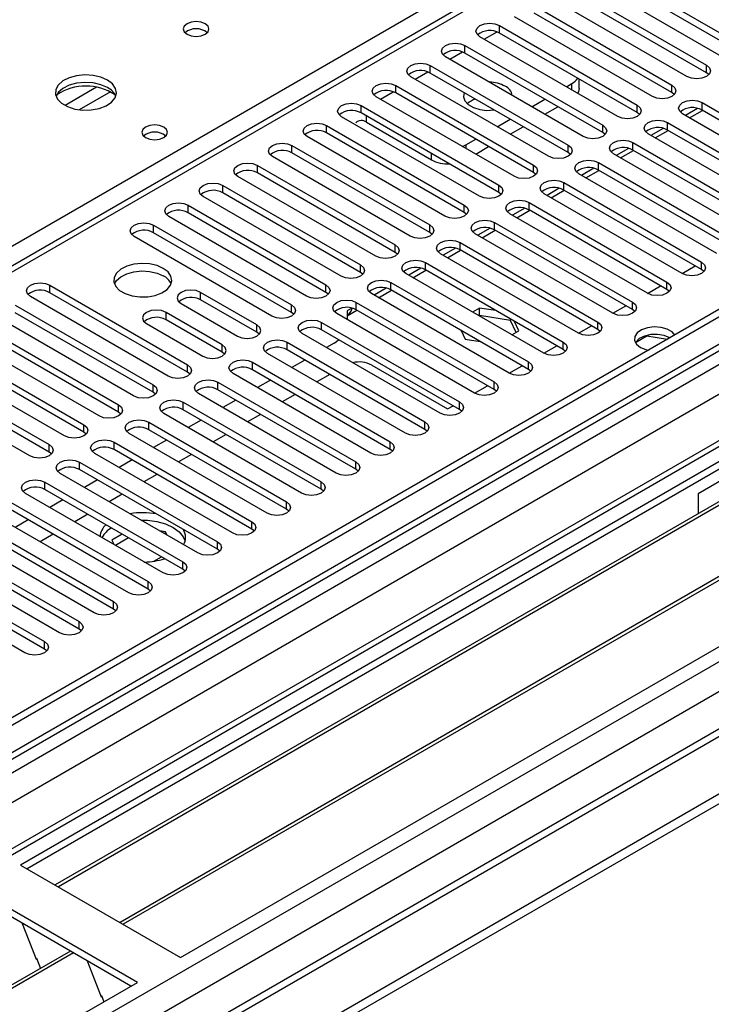
# Model space of a CAD drawing. Units: millimetres. Extents: x 3 to 7353, y 8 to 10403.
# Drawn here: x 4344 to 4457, y 2583 to 2744 of the extents above; entities that cross this region are included whole.
import ezdxf

# ---------------------------------------------------------------- set-up
doc = ezdxf.new("R2010")
doc.units = ezdxf.units.MM
doc.header["$LTSCALE"] = 35

msp = doc.modelspace()

# ---------------------------------------------------------------- linework, layer by layer
at = {"color": 7, "linetype": 'Continuous', "lineweight": 25}
for p, q in [((4800.044, 2893.719), (3122.787, 1925.459)), ((4801.105, 2893.107), (3123.847, 1924.847)), ((4801.105, 2888.616), (3123.847, 1920.356)), ((3120.312, 1844.838), (4925.555, 2886.983)), ((3120.665, 1915.255), (4803.579, 2886.781)), ((3155.844, 1886.985), (4887.902, 2886.881)), ((3120.312, 1843.205), (4925.555, 2885.35)), ((3123.624, 1919.212), (4799.423, 2886.63)), ((4824.884, 2886.621), (3123.938, 1904.686)), ((4826.384, 2886.472), (3125.438, 1904.538)), ((3157.965, 1883.311), (4890.872, 2883.696)), ((4805.701, 2883.106), (3122.787, 1911.581)), ((4247.44, 2651.857), (4637.056, 2876.778)), ((4639.975, 2875.192), (3925.36, 2462.653)), ((3164.329, 1879.637), (4865.275, 2861.572)), ((4863.525, 2861.745), (3221.464, 1913.804)), ((4439.066, 2752.48), (4461.605, 2739.468)), ((4458.423, 2737.631), (4435.884, 2750.643)), ((4461.605, 2738.243), (4439.066, 2751.255)), ((4433.409, 2749.214), (4455.948, 2736.203)), ((4452.766, 2734.366), (4430.227, 2747.377)), ((4455.948, 2734.978), (4433.409, 2747.989)), ((4427.752, 2745.948), (4450.291, 2732.937)), ((4447.109, 2731.1), (4424.57, 2744.112)), ((4450.291, 2731.712), (4427.752, 2744.724)), ((4422.095, 2742.683), (4444.634, 2729.671)), ((4422.095, 2741.458), (4422.095, 2742.683)), ((4579.603, 2741.56), (4343.783, 2605.424)), ((4579.603, 2740.335), (4344.844, 2604.812)), ((4441.452, 2727.834), (4418.913, 2740.846)), ((4444.634, 2728.446), (4422.095, 2741.458)), ((4416.439, 2739.417), (4438.978, 2726.406)), ((4416.439, 2738.192), (4416.439, 2739.417)), ((4584.194, 2737.685), (4349.435, 2602.162)), ((4584.711, 2737.386), (4349.952, 2601.863)), ((4435.796, 2724.569), (4413.256, 2737.58)), ((4438.978, 2725.181), (4416.439, 2738.192)), ((4410.782, 2736.152), (4433.321, 2723.14)), ((4410.782, 2734.927), (4410.782, 2736.152)), ((4455.948, 2734.978), (4455.948, 2736.203)), ((4430.139, 2721.303), (4407.6, 2734.315)), ((4433.321, 2721.915), (4410.782, 2734.927)), ((4435.111, 2732.374), (4435.111, 2733.944)), ((4456.341, 2734.672), (4455.948, 2734.978)), ((4405.125, 2732.886), (4427.664, 2719.874)), ((4405.125, 2731.661), (4405.125, 2732.886)), ((4433.056, 2732.681), (4433.939, 2733.191)), ((4450.291, 2731.712), (4450.291, 2732.937)), ((4594.808, 2731.558), (4360.048, 2596.034)), ((4595.325, 2731.259), (4360.566, 2595.736)), ((4424.482, 2718.038), (4401.943, 2731.049)), ((4427.664, 2718.65), (4405.125, 2731.661)), ((4427.399, 2729.416), (4429.521, 2730.64)), ((4450.684, 2731.406), (4450.291, 2731.712)), ((4399.468, 2729.62), (4422.007, 2716.609)), ((4399.468, 2728.395), (4399.468, 2729.62)), ((4429.521, 2728.191), (4431.642, 2729.415)), ((4444.634, 2728.446), (4444.634, 2729.671)), ((4454.505, 2729.138), (4452.506, 2727.984)), ((4455.241, 2730.08), (4477.78, 2717.068)), ((4455.241, 2728.855), (4455.241, 2730.08)), ((4418.825, 2714.772), (4396.286, 2727.783)), ((4422.007, 2715.384), (4399.468, 2728.395)), ((4421.743, 2726.15), (4423.864, 2727.375)), ((4445.028, 2728.14), (4444.634, 2728.446)), ((4474.598, 2715.231), (4452.059, 2728.243)), ((4453.204, 2727.582), (4455.325, 2728.806)), ((4477.78, 2715.843), (4455.241, 2728.855)), ((4369.946, 2590.32), (4605.766, 2726.457)), ((4393.811, 2726.355), (4416.35, 2713.343)), ((4393.811, 2725.13), (4393.811, 2726.355)), ((4400.352, 2726.864), (4410.958, 2720.741)), ((4423.864, 2724.925), (4425.985, 2726.15)), ((4438.978, 2725.181), (4438.978, 2726.406)), ((4448.848, 2725.872), (4446.85, 2724.719)), ((4449.584, 2726.814), (4472.123, 2713.802)), ((4449.584, 2725.589), (4449.584, 2726.814)), ((4559.981, 2726.966), (4454.622, 2666.143)), ((4413.168, 2711.506), (4390.629, 2724.518)), ((4416.35, 2712.118), (4393.811, 2725.13)), ((4416.615, 2723.19), (4418.207, 2724.109)), ((4439.371, 2724.875), (4438.978, 2725.181)), ((4468.941, 2711.965), (4446.402, 2724.977)), ((4447.547, 2724.316), (4449.668, 2725.541)), ((4472.123, 2712.578), (4449.584, 2725.589)), ((4388.154, 2723.089), (4410.693, 2710.078)), ((4388.154, 2721.864), (4388.154, 2723.089)), ((4416.036, 2722.913), (4416.615, 2723.19)), ((4418.207, 2721.66), (4420.329, 2722.884)), ((4433.321, 2721.915), (4433.321, 2723.14)), ((4443.191, 2722.607), (4441.193, 2721.453)), ((4443.927, 2723.548), (4466.466, 2710.537)), ((4443.927, 2722.323), (4443.927, 2723.548)), ((4407.511, 2708.241), (4384.972, 2721.252)), ((4410.693, 2708.853), (4388.154, 2721.864)), ((4433.714, 2721.609), (4433.321, 2721.915)), ((4463.284, 2708.7), (4440.745, 2721.711)), ((4441.89, 2721.051), (4444.011, 2722.275)), ((4466.466, 2709.312), (4443.927, 2722.323)), ((4382.497, 2719.823), (4405.036, 2706.812)), ((4382.497, 2718.599), (4382.497, 2719.823)), ((4427.664, 2718.65), (4427.664, 2719.874)), ((4437.534, 2719.341), (4435.536, 2718.187)), ((4438.27, 2720.283), (4460.809, 2707.271)), ((4438.27, 2719.058), (4438.27, 2720.283)), ((4401.854, 2704.975), (4379.315, 2717.986)), ((4405.036, 2705.587), (4382.497, 2718.599)), ((4428.057, 2718.344), (4427.664, 2718.65)), ((4457.627, 2705.434), (4435.088, 2718.446)), ((4436.233, 2717.785), (4438.354, 2719.01)), ((4460.809, 2706.046), (4438.27, 2719.058)), ((4376.841, 2716.558), (4399.38, 2703.546)), ((4376.841, 2715.333), (4376.841, 2716.558)), ((4422.007, 2715.384), (4422.007, 2716.609)), ((4431.877, 2716.075), (4429.879, 2714.922)), ((4432.614, 2717.017), (4455.153, 2704.005)), ((4432.614, 2715.792), (4432.614, 2717.017)), ((4396.198, 2701.709), (4373.659, 2714.721)), ((4399.38, 2702.321), (4376.841, 2715.333)), ((4422.4, 2715.078), (4422.007, 2715.384)), ((4451.971, 2702.169), (4429.432, 2715.18)), ((4430.576, 2714.519), (4432.697, 2715.744)), ((4455.153, 2702.781), (4432.614, 2715.792)), ((4371.184, 2713.292), (4393.723, 2700.281)), ((4371.184, 2712.067), (4371.184, 2713.292)), ((4416.35, 2712.118), (4416.35, 2713.343)), ((4426.22, 2712.81), (4424.222, 2711.656)), ((4426.957, 2713.751), (4449.496, 2700.74)), ((4426.957, 2712.527), (4426.957, 2713.751)), ((4390.541, 2698.444), (4368.002, 2711.455)), ((4393.723, 2699.056), (4371.184, 2712.067)), ((4416.743, 2711.812), (4416.35, 2712.118)), ((4446.314, 2698.903), (4423.775, 2711.914)), ((4424.919, 2711.254), (4427.04, 2712.478)), ((4449.496, 2699.515), (4426.957, 2712.527)), ((4365.527, 2710.026), (4388.066, 2697.015)), ((4365.527, 2708.802), (4365.527, 2710.026)), ((4410.693, 2708.853), (4410.693, 2710.078)), ((4421.3, 2710.486), (4443.839, 2697.474)), ((4421.3, 2709.261), (4421.3, 2710.486)), ((4384.884, 2695.178), (4362.345, 2708.19)), ((4388.066, 2695.79), (4365.527, 2708.802)), ((4411.086, 2708.547), (4410.693, 2708.853)), ((4440.657, 2695.637), (4418.118, 2708.649)), ((4420.563, 2709.544), (4418.565, 2708.391)), ((4419.262, 2707.988), (4421.384, 2709.213)), ((4443.839, 2696.249), (4421.3, 2709.261)), ((4405.036, 2705.587), (4405.036, 2706.812)), ((4415.643, 2707.22), (4438.182, 2694.209)), ((4415.643, 2705.995), (4415.643, 2707.22)), ((4405.43, 2705.281), (4405.036, 2705.587)), ((4435, 2692.372), (4412.461, 2705.383)), ((4414.907, 2706.278), (4412.908, 2705.125)), ((4413.606, 2704.722), (4415.727, 2705.947)), ((4438.182, 2692.984), (4415.643, 2705.995)), ((4399.38, 2702.321), (4399.38, 2703.546)), ((4409.986, 2703.954), (4432.525, 2690.943)), ((4409.986, 2702.73), (4409.986, 2703.954)), ((4451.977, 2702.165), (4454.098, 2703.39)), ((4455.153, 2702.781), (4455.153, 2704.005)), ((4399.773, 2702.015), (4399.38, 2702.321)), ((4429.343, 2689.106), (4406.804, 2702.118)), ((4409.25, 2703.013), (4407.252, 2701.859)), ((4407.949, 2701.457), (4410.07, 2702.681)), ((4432.525, 2689.718), (4409.986, 2702.73)), ((4455.546, 2702.475), (4455.153, 2702.781)), ((4348.556, 2700.23), (4371.095, 2687.218)), ((4348.556, 2699.005), (4348.556, 2700.23)), ((4393.723, 2699.056), (4393.723, 2700.281)), ((4404.329, 2700.689), (4426.868, 2687.677)), ((4404.329, 2699.464), (4404.329, 2700.689)), ((4446.32, 2698.9), (4448.441, 2700.124)), ((4449.496, 2699.515), (4449.496, 2700.74)), ((4367.913, 2685.381), (4345.374, 2698.393)), ((4371.095, 2685.993), (4348.556, 2699.005)), ((4382.409, 2693.749), (4373.217, 2699.056)), ((4373.217, 2697.831), (4373.217, 2699.056)), ((4394.116, 2698.75), (4393.723, 2699.056)), ((4423.686, 2685.84), (4401.147, 2698.852)), ((4403.593, 2699.747), (4401.595, 2698.594)), ((4402.292, 2698.191), (4404.413, 2699.416)), ((4426.868, 2686.453), (4404.329, 2699.464)), ((4449.889, 2699.209), (4449.496, 2699.515)), ((4342.899, 2696.964), (4365.438, 2683.952)), ((4370.035, 2697.219), (4379.227, 2691.912)), ((4382.409, 2692.525), (4373.217, 2697.831)), ((4388.066, 2695.79), (4388.066, 2697.015)), ((4398.672, 2697.423), (4421.211, 2684.412)), ((4398.672, 2696.198), (4398.672, 2697.423)), ((4440.663, 2695.634), (4442.784, 2696.858)), ((4443.839, 2696.249), (4443.839, 2697.474)), ((4362.256, 2682.116), (4339.717, 2695.127)), ((4365.438, 2682.728), (4342.899, 2695.739)), ((4376.752, 2690.484), (4367.56, 2695.79)), ((4367.56, 2694.566), (4367.56, 2695.79)), ((4388.459, 2695.484), (4388.066, 2695.79)), ((4418.029, 2682.575), (4395.49, 2695.586)), ((4397.936, 2696.482), (4397.17, 2696.039)), ((4397.17, 2695.234), (4398.756, 2696.15)), ((4397.17, 2696.039), (4397.17, 2694.617)), ((4421.211, 2683.187), (4398.672, 2696.198)), ((4418.84, 2696.49), (4417.696, 2695.83)), ((4418.84, 2695.266), (4418.757, 2695.217)), ((4421.509, 2696.078), (4418.84, 2696.49)), ((4418.84, 2695.266), (4418.84, 2696.49)), ((4423.915, 2694.481), (4418.84, 2695.266)), ((4444.232, 2695.943), (4443.839, 2696.249)), ((4337.243, 2693.698), (4359.782, 2680.687)), ((4364.378, 2693.953), (4373.57, 2688.647)), ((4376.752, 2689.259), (4367.56, 2694.566)), ((4382.409, 2692.525), (4382.409, 2693.749)), ((4393.016, 2694.158), (4415.555, 2681.146)), ((4393.016, 2692.933), (4393.016, 2694.158)), ((4423.915, 2694.481), (4423.915, 2694.689)), ((4424.827, 2692.517), (4423.915, 2694.481)), ((4425.275, 2692.776), (4424.56, 2694.316)), ((4435.006, 2692.368), (4437.127, 2693.593)), ((4438.182, 2692.984), (4438.182, 2694.209)), ((4356.6, 2678.85), (4334.061, 2691.861)), ((4359.782, 2679.462), (4337.243, 2692.474)), ((4382.802, 2692.218), (4382.409, 2692.525)), ((4412.373, 2679.309), (4389.834, 2692.321)), ((4415.555, 2679.921), (4393.016, 2692.933)), ((4415.832, 2692.824), (4416.485, 2691.416)), ((4424.131, 2692.115), (4425.275, 2692.776)), ((4438.575, 2692.678), (4438.182, 2692.984)), ((4444.334, 2690.863), (4446.191, 2691.935)), ((4446.191, 2691.935), (4446.191, 2692.027)), ((4446.191, 2691.935), (4449.594, 2691.409)), ((4331.586, 2690.433), (4354.125, 2677.421)), ((4376.752, 2689.259), (4376.752, 2690.484)), ((4387.359, 2690.892), (4409.898, 2677.88)), ((4387.359, 2689.667), (4387.359, 2690.892)), ((4395.048, 2690.732), (4393.817, 2690.021)), ((4416.485, 2691.416), (4418.924, 2691.039)), ((4429.349, 2689.103), (4431.47, 2690.327)), ((4432.525, 2689.718), (4432.525, 2690.943)), ((4354.125, 2676.196), (4331.586, 2689.208)), ((4377.145, 2688.953), (4376.752, 2689.259)), ((4406.716, 2676.044), (4384.177, 2689.055)), ((4409.898, 2676.656), (4387.359, 2689.667)), ((4432.918, 2689.412), (4432.525, 2689.718)), ((4325.929, 2687.167), (4348.468, 2674.156)), ((4350.943, 2675.584), (4328.404, 2688.596)), ((4371.095, 2685.993), (4371.095, 2687.218)), ((4381.702, 2687.626), (4404.241, 2674.615)), ((4381.702, 2686.401), (4381.702, 2687.626)), ((4390.281, 2687.98), (4388.16, 2686.755)), ((4401.236, 2687.16), (4413.61, 2680.017)), ((4423.692, 2685.837), (4425.813, 2687.062)), ((4426.868, 2686.453), (4426.868, 2687.677)), ((4348.468, 2672.931), (4325.929, 2685.942)), ((4371.489, 2685.687), (4371.095, 2685.993)), ((4401.059, 2672.778), (4378.52, 2685.789)), ((4404.241, 2673.39), (4381.702, 2686.401)), ((4394.347, 2685.633), (4392.226, 2684.408)), ((4427.262, 2686.146), (4426.868, 2686.453)), ((4345.286, 2672.319), (4322.747, 2685.33)), ((4365.438, 2682.728), (4365.438, 2683.952)), ((4376.045, 2684.361), (4398.584, 2671.349)), ((4376.045, 2683.136), (4376.045, 2684.361)), ((4384.625, 2684.714), (4382.503, 2683.49)), ((4421.211, 2683.187), (4421.211, 2684.412)), ((4365.832, 2682.422), (4365.438, 2682.728)), ((4395.402, 2669.512), (4372.863, 2682.524)), ((4398.584, 2670.124), (4376.045, 2683.136)), ((4388.69, 2682.367), (4386.569, 2681.143)), ((4418.035, 2682.571), (4420.157, 2683.796)), ((4421.605, 2682.881), (4421.211, 2683.187)), ((4359.782, 2679.462), (4359.782, 2680.687)), ((4370.388, 2681.095), (4392.927, 2668.084)), ((4370.388, 2679.87), (4370.388, 2681.095)), ((4378.968, 2681.449), (4376.847, 2680.224)), ((4415.555, 2679.921), (4415.555, 2681.146)), ((4360.175, 2679.156), (4359.782, 2679.462)), ((4389.745, 2666.247), (4367.206, 2679.258)), ((4392.927, 2666.859), (4370.388, 2679.87)), ((4383.033, 2679.102), (4380.912, 2677.877)), ((4413.61, 2680.017), (4414.5, 2680.53)), ((4415.948, 2679.615), (4415.555, 2679.921)), ((4354.125, 2676.196), (4354.125, 2677.421)), ((4364.731, 2677.829), (4387.27, 2664.818)), ((4364.731, 2676.605), (4364.731, 2677.829)), ((4373.311, 2678.183), (4371.19, 2676.958)), ((4409.898, 2676.656), (4409.898, 2677.88)), ((4354.518, 2675.89), (4354.125, 2676.196)), ((4384.088, 2662.981), (4361.549, 2675.992)), ((4387.27, 2663.593), (4364.731, 2676.605)), ((4377.377, 2675.836), (4375.255, 2674.611)), ((4410.291, 2676.35), (4409.898, 2676.656)), ((4348.468, 2672.931), (4348.468, 2674.156)), ((4359.074, 2674.564), (4381.613, 2661.552)), ((4359.074, 2673.339), (4359.074, 2674.564)), ((4367.654, 2674.917), (4365.533, 2673.693)), ((4404.241, 2673.39), (4404.241, 2674.615)), ((4348.861, 2672.625), (4348.468, 2672.931)), ((4378.431, 2659.715), (4355.892, 2672.727)), ((4381.613, 2660.327), (4359.074, 2673.339)), ((4371.72, 2672.57), (4369.599, 2671.346)), ((4404.634, 2673.084), (4404.241, 2673.39)), ((4353.418, 2671.298), (4375.957, 2658.287)), ((4353.418, 2670.073), (4353.418, 2671.298)), ((4361.997, 2671.652), (4359.876, 2670.427)), ((4398.584, 2670.124), (4398.584, 2671.349)), ((4372.775, 2656.45), (4350.236, 2669.461)), ((4375.957, 2657.062), (4353.418, 2670.073)), ((4398.977, 2669.818), (4398.584, 2670.124)), ((4347.761, 2668.033), (4370.3, 2655.021)), ((4347.761, 2666.808), (4347.761, 2668.033)), ((4356.34, 2668.386), (4354.219, 2667.162)), ((4366.063, 2669.305), (4363.942, 2668.08)), ((4392.927, 2666.859), (4392.927, 2668.084)), ((4367.118, 2653.184), (4344.579, 2666.196)), ((4370.3, 2653.796), (4347.761, 2666.808)), ((4393.32, 2666.553), (4392.927, 2666.859)), ((4454.622, 2666.143), (4454.622, 2662.885)), ((4342.104, 2664.767), (4364.643, 2651.755)), ((4350.683, 2665.12), (4348.562, 2663.896)), ((4360.406, 2666.039), (4358.285, 2664.815)), ((4387.27, 2663.593), (4387.27, 2664.818)), ((4361.461, 2649.918), (4338.922, 2662.93)), ((4364.643, 2650.531), (4342.104, 2663.542)), ((4387.664, 2663.287), (4387.27, 2663.593)), ((4336.447, 2661.501), (4358.986, 2648.49)), ((4345.027, 2661.855), (4342.905, 2660.63)), ((4354.749, 2662.773), (4352.628, 2661.549)), ((4381.613, 2660.327), (4381.613, 2661.552)), ((4355.804, 2646.653), (4333.265, 2659.664)), ((4358.986, 2647.265), (4336.447, 2660.276)), ((4367.474, 2659.914), (4366.517, 2660.062)), ((4367.73, 2659.362), (4367.474, 2659.914)), ((4367.474, 2659.51), (4367.474, 2659.914)), ((4382.007, 2660.021), (4381.613, 2660.327)), ((4330.79, 2658.236), (4353.329, 2645.224)), ((4349.092, 2659.508), (4346.971, 2658.283)), ((4360.371, 2659.528), (4358.684, 2658.554)), ((4358.684, 2658.554), (4359.002, 2657.869)), ((4361.432, 2658.916), (4359.311, 2657.691)), ((4375.957, 2657.062), (4375.957, 2658.287)), ((4353.329, 2643.999), (4330.79, 2657.011)), ((4376.35, 2656.756), (4375.957, 2657.062)), ((4325.133, 2654.97), (4347.672, 2641.958)), ((4350.147, 2643.387), (4327.608, 2656.399)), ((4363.932, 2655.023), (4364.306, 2654.966)), ((4365.548, 2655.087), (4366.805, 2655.813)), ((4370.3, 2653.796), (4370.3, 2655.021)), ((4347.672, 2640.734), (4325.133, 2653.745)), ((4370.693, 2653.49), (4370.3, 2653.796)), ((4344.49, 2640.122), (4321.951, 2653.133)), ((4364.643, 2650.531), (4364.643, 2651.755)), ((4365.036, 2650.224), (4364.643, 2650.531)), ((4358.986, 2647.265), (4358.986, 2648.49)), ((4359.379, 2646.959), (4358.986, 2647.265)), ((4353.329, 2643.999), (4353.329, 2645.224)), ((4353.722, 2643.693), (4353.329, 2643.999)), ((4347.672, 2640.734), (4347.672, 2641.958)), ((4348.066, 2640.428), (4347.672, 2640.734)), ((4343.783, 2605.424), (4369.946, 2590.32)), ((4362.875, 2586.238), (4336.712, 2601.342)), ((4361.814, 2585.626), (4336.712, 2600.117)), ((4344.053, 2595.879), (4346.33, 2590.012)), ((4351.916, 2591.34), (4117.157, 2455.816)), ((4352.434, 2591.041), (4117.675, 2455.518)), ((4346.259, 2590.195), (4346.381, 2590.206)), ((4346.33, 2590.012), (4346.433, 2590.072)), ((4346.381, 2590.206), (4347.034, 2588.522)), ((4354.667, 2589.752), (4356.943, 2583.885)), ((4127.055, 2450.102), (4362.875, 2586.238)), ((4356.873, 2584.067), (4356.995, 2584.078)), ((4356.995, 2584.078), (4357.386, 2583.07)), ((4356.943, 2583.885), (4357.047, 2583.945))]:
    msp.add_line(p, q, dxfattribs=at)
at = {"color": 8, "linetype": 'Continuous', "lineweight": 25}
for p, q in [((4641.475, 2875.043), (3926.238, 2462.146)), ((4419.621, 2740.437), (4421.703, 2741.639)), ((4413.964, 2737.172), (4416.046, 2738.373)), ((4408.308, 2733.906), (4410.389, 2735.108)), ((4356.188, 2732.591), (4351.038, 2729.618)), ((4433.939, 2732.172), (4433.939, 2733.191)), ((4358.454, 2731.858), (4353.346, 2728.909)), ((4402.651, 2730.64), (4404.732, 2731.842)), ((4400.352, 2726.864), (4400.352, 2727.885)), ((4416.615, 2723.19), (4416.615, 2722.579)), ((4410.958, 2720.741), (4410.958, 2721.762))]:
    msp.add_line(p, q, dxfattribs=at)
at = {"color": 7, "linetype": 'Continuous', "lineweight": 25, "flags": 128}
for points in [[(4373.974, 2742.99), (4373.293, 2743.253), (4372.489, 2743.345), (4371.686, 2743.253), (4371.005, 2742.99), (4370.549, 2742.597), (4370.389, 2742.133), (4370.549, 2741.669), (4371.005, 2741.276), (4371.686, 2741.013), (4372.489, 2740.921), (4373.293, 2741.013), (4373.974, 2741.276), (4374.43, 2741.669), (4374.589, 2742.133), (4374.43, 2742.597), (4373.974, 2742.99)], [(4418.913, 2740.846), (4418.426, 2741.267), (4418.254, 2741.764), (4418.426, 2742.261), (4418.913, 2742.683), (4419.643, 2742.964), (4420.504, 2743.063), (4421.365, 2742.964), (4422.095, 2742.683)], [(4413.256, 2737.58), (4412.769, 2738.002), (4412.598, 2738.499), (4412.769, 2738.996), (4413.257, 2739.417), (4413.986, 2739.699), (4414.847, 2739.798), (4415.709, 2739.699), (4416.439, 2739.417)], [(4407.6, 2734.315), (4407.112, 2734.736), (4406.941, 2735.233), (4407.112, 2735.73), (4407.6, 2736.152), (4408.33, 2736.433), (4409.191, 2736.532), (4410.052, 2736.433), (4410.782, 2736.152)], [(4455.948, 2736.203), (4456.436, 2735.781), (4456.607, 2735.284), (4456.436, 2734.787), (4455.948, 2734.366), (4455.218, 2734.084), (4454.357, 2733.985), (4453.496, 2734.084), (4452.766, 2734.366)], [(4357.994, 2733.765), (4356.909, 2734.24), (4355.642, 2734.528), (4354.288, 2734.608), (4352.946, 2734.475), (4351.716, 2734.137), (4350.69, 2733.621), (4349.943, 2732.963), (4349.531, 2732.214), (4349.484, 2731.428), (4349.807, 2730.665), (4350.474, 2729.98), (4351.437, 2729.424), (4352.624, 2729.038), (4353.947, 2728.852), (4355.308, 2728.879), (4356.606, 2729.117), (4357.744, 2729.548), (4358.639, 2730.141), (4359.224, 2730.85), (4359.455, 2731.625), (4359.316, 2732.407), (4358.817, 2733.138), (4357.994, 2733.765)], [(4357.994, 2732.54), (4356.909, 2733.015), (4355.642, 2733.303), (4354.288, 2733.384), (4352.946, 2733.25), (4351.716, 2732.912), (4350.69, 2732.396), (4349.943, 2731.739), (4349.572, 2731.111)], [(4401.943, 2731.049), (4401.455, 2731.47), (4401.284, 2731.967), (4401.455, 2732.465), (4401.943, 2732.886), (4402.673, 2733.167), (4403.534, 2733.266), (4404.395, 2733.168), (4405.125, 2732.886)], [(4435.111, 2732.374), (4435.034, 2731.924), (4434.892, 2731.621)], [(4450.291, 2732.937), (4450.779, 2732.516), (4450.95, 2732.019), (4450.779, 2731.521), (4450.291, 2731.1), (4449.561, 2730.818), (4448.7, 2730.72), (4447.839, 2730.818), (4447.109, 2731.1)], [(4416.337, 2731.72), (4416.337, 2731.719), (4416.203, 2731.035), (4416.425, 2730.359), (4416.982, 2729.75), (4417.825, 2729.264), (4418.879, 2728.942), (4420.051, 2728.814), (4421.236, 2728.891), (4421.237, 2728.891)], [(4396.286, 2727.783), (4395.798, 2728.205), (4395.627, 2728.702), (4395.798, 2729.199), (4396.286, 2729.62), (4397.016, 2729.902), (4397.877, 2730.001), (4398.738, 2729.902), (4399.468, 2729.62)], [(4444.634, 2729.671), (4445.122, 2729.25), (4445.293, 2728.753), (4445.122, 2728.256), (4444.634, 2727.834), (4443.904, 2727.553), (4443.043, 2727.454), (4442.182, 2727.553), (4441.452, 2727.834)], [(4452.059, 2728.243), (4451.571, 2728.664), (4451.4, 2729.161), (4451.571, 2729.658), (4452.059, 2730.08), (4452.789, 2730.361), (4453.65, 2730.46), (4454.511, 2730.361), (4455.241, 2730.08)], [(4367.188, 2726.089), (4366.507, 2726.352), (4365.704, 2726.444), (4364.9, 2726.352), (4364.219, 2726.089), (4363.763, 2725.696), (4363.604, 2725.232), (4363.763, 2724.768), (4364.219, 2724.375), (4364.9, 2724.112), (4365.704, 2724.02), (4366.507, 2724.112), (4367.188, 2724.375), (4367.644, 2724.768), (4367.804, 2725.232), (4367.644, 2725.696), (4367.188, 2726.089)], [(4390.629, 2724.518), (4390.141, 2724.939), (4389.97, 2725.436), (4390.141, 2725.933), (4390.629, 2726.355), (4391.359, 2726.636), (4392.22, 2726.735), (4393.081, 2726.636), (4393.811, 2726.355)], [(4438.978, 2726.406), (4439.465, 2725.984), (4439.637, 2725.487), (4439.465, 2724.99), (4438.978, 2724.569), (4438.248, 2724.287), (4437.387, 2724.188), (4436.526, 2724.287), (4435.796, 2724.569)], [(4446.402, 2724.977), (4445.914, 2725.398), (4445.743, 2725.895), (4445.914, 2726.393), (4446.402, 2726.814), (4447.132, 2727.095), (4447.993, 2727.194), (4448.854, 2727.095), (4449.584, 2726.814)], [(4384.972, 2721.252), (4384.484, 2721.674), (4384.313, 2722.171), (4384.484, 2722.668), (4384.972, 2723.089), (4385.702, 2723.371), (4386.563, 2723.469), (4387.424, 2723.371), (4388.154, 2723.089)], [(4433.321, 2723.14), (4433.808, 2722.719), (4433.98, 2722.222), (4433.808, 2721.725), (4433.321, 2721.303), (4432.591, 2721.022), (4431.73, 2720.923), (4430.869, 2721.022), (4430.139, 2721.303)], [(4440.745, 2721.711), (4440.258, 2722.133), (4440.086, 2722.63), (4440.258, 2723.127), (4440.745, 2723.548), (4441.475, 2723.83), (4442.336, 2723.929), (4443.197, 2723.83), (4443.927, 2723.548)], [(4379.315, 2717.986), (4378.828, 2718.408), (4378.656, 2718.905), (4378.828, 2719.402), (4379.315, 2719.823), (4380.045, 2720.105), (4380.906, 2720.204), (4381.767, 2720.105), (4382.497, 2719.823)], [(4427.664, 2719.874), (4428.152, 2719.453), (4428.323, 2718.956), (4428.152, 2718.459), (4427.664, 2718.037), (4426.934, 2717.756), (4426.073, 2717.657), (4425.212, 2717.756), (4424.482, 2718.038)], [(4435.088, 2718.446), (4434.601, 2718.867), (4434.429, 2719.364), (4434.601, 2719.861), (4435.088, 2720.283), (4435.818, 2720.564), (4436.679, 2720.663), (4437.54, 2720.564), (4438.27, 2720.283)], [(4373.659, 2714.721), (4373.171, 2715.142), (4372.999, 2715.639), (4373.171, 2716.136), (4373.659, 2716.558), (4374.388, 2716.839), (4375.25, 2716.938), (4376.111, 2716.839), (4376.841, 2716.558)], [(4422.007, 2716.609), (4422.495, 2716.187), (4422.666, 2715.69), (4422.495, 2715.193), (4422.007, 2714.772), (4421.277, 2714.49), (4420.416, 2714.391), (4419.555, 2714.49), (4418.825, 2714.772)], [(4429.432, 2715.18), (4428.944, 2715.601), (4428.773, 2716.099), (4428.944, 2716.596), (4429.432, 2717.017), (4430.162, 2717.299), (4431.023, 2717.397), (4431.884, 2717.299), (4432.614, 2717.017)], [(4368.002, 2711.455), (4367.514, 2711.877), (4367.343, 2712.374), (4367.514, 2712.871), (4368.002, 2713.292), (4368.732, 2713.574), (4369.593, 2713.673), (4370.454, 2713.574), (4371.184, 2713.292)], [(4416.35, 2713.343), (4416.838, 2712.922), (4417.009, 2712.425), (4416.838, 2711.928), (4416.35, 2711.506), (4415.62, 2711.225), (4414.759, 2711.126), (4413.898, 2711.225), (4413.168, 2711.506)], [(4423.775, 2711.914), (4423.287, 2712.336), (4423.116, 2712.833), (4423.287, 2713.33), (4423.775, 2713.751), (4424.505, 2714.033), (4425.366, 2714.132), (4426.227, 2714.033), (4426.957, 2713.751)], [(4362.345, 2708.19), (4361.857, 2708.611), (4361.686, 2709.108), (4361.857, 2709.605), (4362.345, 2710.026), (4363.075, 2710.308), (4363.936, 2710.407), (4364.797, 2710.308), (4365.527, 2710.026)], [(4410.693, 2710.078), (4411.181, 2709.656), (4411.352, 2709.159), (4411.181, 2708.662), (4410.693, 2708.241), (4409.963, 2707.959), (4409.102, 2707.86), (4408.241, 2707.959), (4407.511, 2708.241)], [(4418.118, 2708.649), (4417.63, 2709.07), (4417.459, 2709.567), (4417.63, 2710.064), (4418.118, 2710.486), (4418.848, 2710.767), (4419.709, 2710.866), (4420.57, 2710.767), (4421.3, 2710.486)], [(4405.036, 2706.812), (4405.524, 2706.391), (4405.695, 2705.893), (4405.524, 2705.396), (4405.036, 2704.975), (4404.306, 2704.693), (4403.445, 2704.595), (4402.584, 2704.693), (4401.854, 2704.975)], [(4412.461, 2705.383), (4411.973, 2705.805), (4411.802, 2706.302), (4411.973, 2706.799), (4412.461, 2707.22), (4413.191, 2707.502), (4414.052, 2707.601), (4414.913, 2707.502), (4415.643, 2707.22)], [(4367.118, 2702.985), (4366.087, 2703.436), (4364.884, 2703.71), (4363.597, 2703.787), (4362.322, 2703.66), (4361.154, 2703.339), (4360.179, 2702.848), (4359.469, 2702.224), (4359.078, 2701.512), (4359.034, 2700.766), (4359.34, 2700.04), (4359.974, 2699.389), (4360.889, 2698.861), (4362.016, 2698.495), (4363.273, 2698.318), (4364.566, 2698.344), (4365.799, 2698.57), (4366.881, 2698.979), (4367.731, 2699.542), (4368.286, 2700.216), (4368.506, 2700.952), (4368.374, 2701.695), (4367.899, 2702.39), (4367.118, 2702.985)], [(4399.38, 2703.546), (4399.867, 2703.125), (4400.039, 2702.628), (4399.867, 2702.131), (4399.38, 2701.709), (4398.65, 2701.428), (4397.789, 2701.329), (4396.928, 2701.428), (4396.198, 2701.709)], [(4406.804, 2702.118), (4406.316, 2702.539), (4406.145, 2703.036), (4406.316, 2703.533), (4406.804, 2703.954), (4407.534, 2704.236), (4408.395, 2704.335), (4409.256, 2704.236), (4409.986, 2703.954)], [(4455.153, 2704.005), (4455.64, 2703.584), (4455.812, 2703.087), (4455.64, 2702.59), (4455.153, 2702.169), (4454.423, 2701.887), (4453.562, 2701.788), (4452.701, 2701.887), (4451.971, 2702.169)], [(4359.129, 2700.434), (4359.469, 2700.999), (4360.179, 2701.623), (4361.154, 2702.114), (4362.322, 2702.435), (4363.597, 2702.562), (4364.884, 2702.485), (4366.087, 2702.211), (4367.118, 2701.76)], [(4345.374, 2698.393), (4344.887, 2698.814), (4344.715, 2699.311), (4344.887, 2699.808), (4345.374, 2700.23), (4346.104, 2700.511), (4346.965, 2700.61), (4347.826, 2700.511), (4348.556, 2700.23)], [(4393.723, 2700.281), (4394.21, 2699.859), (4394.382, 2699.362), (4394.21, 2698.865), (4393.723, 2698.444), (4392.993, 2698.162), (4392.132, 2698.063), (4391.271, 2698.162), (4390.541, 2698.444)], [(4401.147, 2698.852), (4400.66, 2699.273), (4400.488, 2699.77), (4400.66, 2700.267), (4401.147, 2700.689), (4401.877, 2700.97), (4402.738, 2701.069), (4403.599, 2700.97), (4404.329, 2700.689)], [(4449.496, 2700.74), (4449.983, 2700.318), (4450.155, 2699.821), (4449.983, 2699.324), (4449.496, 2698.903), (4448.766, 2698.621), (4447.905, 2698.522), (4447.044, 2698.621), (4446.314, 2698.903)], [(4373.217, 2699.056), (4372.487, 2699.338), (4371.626, 2699.436), (4370.765, 2699.338), (4370.035, 2699.056), (4369.547, 2698.635), (4369.376, 2698.138), (4369.547, 2697.64), (4370.035, 2697.219)], [(4388.066, 2697.015), (4388.554, 2696.594), (4388.725, 2696.097), (4388.554, 2695.599), (4388.066, 2695.178), (4387.336, 2694.897), (4386.475, 2694.798), (4385.614, 2694.897), (4384.884, 2695.178)], [(4395.49, 2695.586), (4395.003, 2696.008), (4394.831, 2696.505), (4395.003, 2697.002), (4395.49, 2697.423), (4396.22, 2697.705), (4397.081, 2697.804), (4397.942, 2697.705), (4398.672, 2697.423)], [(4443.839, 2697.474), (4444.327, 2697.053), (4444.498, 2696.556), (4444.327, 2696.059), (4443.839, 2695.637), (4443.109, 2695.356), (4442.248, 2695.257), (4441.387, 2695.356), (4440.657, 2695.637)], [(4367.56, 2695.79), (4366.83, 2696.072), (4365.969, 2696.171), (4365.108, 2696.072), (4364.378, 2695.79), (4363.89, 2695.369), (4363.719, 2694.872), (4363.89, 2694.375), (4364.378, 2693.953)], [(4379.227, 2691.912), (4379.957, 2691.631), (4380.818, 2691.532), (4381.679, 2691.631), (4382.409, 2691.912), (4382.897, 2692.334), (4383.068, 2692.831), (4382.897, 2693.328), (4382.409, 2693.749)], [(4389.834, 2692.321), (4389.346, 2692.742), (4389.175, 2693.239), (4389.346, 2693.736), (4389.834, 2694.158), (4390.564, 2694.439), (4391.425, 2694.538), (4392.286, 2694.439), (4393.016, 2694.158)], [(4438.182, 2694.209), (4438.67, 2693.787), (4438.841, 2693.29), (4438.67, 2692.793), (4438.182, 2692.372), (4437.452, 2692.09), (4436.591, 2691.991), (4435.73, 2692.09), (4435, 2692.372)], [(4450.769, 2692.087), (4450.318, 2692.594), (4449.527, 2693.051), (4448.521, 2693.334), (4447.411, 2693.414), (4446.315, 2693.282), (4445.354, 2692.951), (4444.63, 2692.458), (4444.224, 2691.856), (4444.177, 2691.21), (4444.497, 2690.591), (4445.147, 2690.065), (4445.147, 2690.065)], [(4449.955, 2691.616), (4449.044, 2691.992), (4447.972, 2692.176), (4446.853, 2692.149), (4445.811, 2691.915), (4444.957, 2691.497), (4444.384, 2690.942), (4444.321, 2690.841)], [(4373.57, 2688.647), (4374.3, 2688.365), (4375.161, 2688.266), (4376.022, 2688.365), (4376.752, 2688.647), (4377.24, 2689.068), (4377.411, 2689.565), (4377.24, 2690.062), (4376.752, 2690.484)], [(4384.177, 2689.055), (4383.689, 2689.476), (4383.518, 2689.973), (4383.689, 2690.471), (4384.177, 2690.892), (4384.907, 2691.173), (4385.768, 2691.272), (4386.629, 2691.174), (4387.359, 2690.892)], [(4395.048, 2690.732), (4395.462, 2691.018), (4395.801, 2691.325)], [(4432.525, 2690.943), (4433.013, 2690.522), (4433.184, 2690.025), (4433.013, 2689.527), (4432.525, 2689.106), (4431.795, 2688.824), (4430.934, 2688.726), (4430.073, 2688.824), (4429.343, 2689.106)], [(4445.147, 2690.065), (4446.058, 2689.69), (4446.453, 2689.596)], [(4371.095, 2687.218), (4371.583, 2686.797), (4371.754, 2686.3), (4371.583, 2685.803), (4371.095, 2685.381), (4370.365, 2685.1), (4369.504, 2685.001), (4368.643, 2685.1), (4367.913, 2685.381)], [(4378.52, 2685.789), (4378.032, 2686.211), (4377.861, 2686.708), (4378.032, 2687.205), (4378.52, 2687.626), (4379.25, 2687.908), (4380.111, 2688.007), (4380.972, 2687.908), (4381.702, 2687.626)], [(4426.868, 2687.677), (4427.356, 2687.256), (4427.527, 2686.759), (4427.356, 2686.262), (4426.868, 2685.84), (4426.138, 2685.559), (4425.277, 2685.46), (4424.416, 2685.559), (4423.686, 2685.84)], [(4365.438, 2683.952), (4365.926, 2683.531), (4366.097, 2683.034), (4365.926, 2682.537), (4365.438, 2682.116), (4364.708, 2681.834), (4363.847, 2681.735), (4362.986, 2681.834), (4362.256, 2682.116)], [(4372.863, 2682.524), (4372.375, 2682.945), (4372.204, 2683.442), (4372.375, 2683.939), (4372.863, 2684.361), (4373.593, 2684.642), (4374.454, 2684.741), (4375.315, 2684.642), (4376.045, 2684.361)], [(4421.211, 2684.412), (4421.699, 2683.99), (4421.87, 2683.493), (4421.699, 2682.996), (4421.211, 2682.575), (4420.481, 2682.293), (4419.62, 2682.194), (4418.759, 2682.293), (4418.029, 2682.575)], [(4359.782, 2680.687), (4360.269, 2680.265), (4360.441, 2679.768), (4360.269, 2679.271), (4359.782, 2678.85), (4359.052, 2678.568), (4358.191, 2678.469), (4357.33, 2678.568), (4356.6, 2678.85)], [(4367.206, 2679.258), (4366.718, 2679.68), (4366.547, 2680.177), (4366.718, 2680.674), (4367.206, 2681.095), (4367.936, 2681.377), (4368.797, 2681.475), (4369.658, 2681.377), (4370.388, 2681.095)], [(4415.555, 2681.146), (4416.042, 2680.725), (4416.214, 2680.228), (4416.042, 2679.731), (4415.555, 2679.309), (4414.825, 2679.028), (4413.964, 2678.929), (4413.103, 2679.028), (4412.373, 2679.309)], [(4354.125, 2677.421), (4354.612, 2677), (4354.784, 2676.503), (4354.612, 2676.006), (4354.125, 2675.584), (4353.395, 2675.303), (4352.534, 2675.204), (4351.673, 2675.303), (4350.943, 2675.584)], [(4361.549, 2675.992), (4361.062, 2676.414), (4360.89, 2676.911), (4361.062, 2677.408), (4361.549, 2677.829), (4362.279, 2678.111), (4363.14, 2678.21), (4364.001, 2678.111), (4364.731, 2677.829)], [(4409.898, 2677.88), (4410.385, 2677.459), (4410.557, 2676.962), (4410.385, 2676.465), (4409.898, 2676.044), (4409.168, 2675.762), (4408.307, 2675.663), (4407.446, 2675.762), (4406.716, 2676.044)], [(4348.468, 2674.156), (4348.956, 2673.734), (4349.127, 2673.237), (4348.956, 2672.74), (4348.468, 2672.319), (4347.738, 2672.037), (4346.877, 2671.938), (4346.016, 2672.037), (4345.286, 2672.319)], [(4355.892, 2672.727), (4355.405, 2673.148), (4355.233, 2673.645), (4355.405, 2674.142), (4355.892, 2674.564), (4356.622, 2674.845), (4357.483, 2674.944), (4358.344, 2674.845), (4359.074, 2674.564)], [(4404.241, 2674.615), (4404.729, 2674.193), (4404.9, 2673.696), (4404.729, 2673.199), (4404.241, 2672.778), (4403.511, 2672.496), (4402.65, 2672.397), (4401.789, 2672.496), (4401.059, 2672.778)], [(4350.236, 2669.461), (4349.748, 2669.883), (4349.577, 2670.38), (4349.748, 2670.877), (4350.236, 2671.298), (4350.966, 2671.58), (4351.827, 2671.679), (4352.688, 2671.58), (4353.418, 2671.298)], [(4398.584, 2671.349), (4399.072, 2670.928), (4399.243, 2670.431), (4399.072, 2669.934), (4398.584, 2669.512), (4397.854, 2669.231), (4396.993, 2669.132), (4396.132, 2669.231), (4395.402, 2669.512)], [(4344.579, 2666.196), (4344.091, 2666.617), (4343.92, 2667.114), (4344.091, 2667.611), (4344.579, 2668.033), (4345.309, 2668.314), (4346.17, 2668.413), (4347.031, 2668.314), (4347.761, 2668.033)], [(4392.927, 2668.084), (4393.415, 2667.662), (4393.586, 2667.165), (4393.415, 2666.668), (4392.927, 2666.247), (4392.197, 2665.965), (4391.336, 2665.866), (4390.475, 2665.965), (4389.745, 2666.247)], [(4387.27, 2664.818), (4387.758, 2664.397), (4387.929, 2663.899), (4387.758, 2663.402), (4387.27, 2662.981), (4386.54, 2662.699), (4385.679, 2662.601), (4384.818, 2662.699), (4384.088, 2662.981)], [(4363.494, 2661.807), (4364.543, 2661.785), (4366.071, 2661.584), (4367.483, 2661.191), (4368.709, 2660.627), (4369.686, 2659.919), (4370.366, 2659.104), (4370.678, 2658.382)], [(4381.613, 2661.552), (4382.101, 2661.131), (4382.272, 2660.634), (4382.101, 2660.137), (4381.613, 2659.715), (4380.884, 2659.434), (4380.023, 2659.335), (4379.161, 2659.434), (4378.431, 2659.715)], [(4375.957, 2658.287), (4376.444, 2657.865), (4376.616, 2657.368), (4376.444, 2656.871), (4375.957, 2656.45), (4375.227, 2656.168), (4374.366, 2656.069), (4373.505, 2656.168), (4372.775, 2656.45)], [(4370.3, 2655.021), (4370.788, 2654.6), (4370.959, 2654.103), (4370.787, 2653.605), (4370.3, 2653.184), (4369.57, 2652.903), (4368.709, 2652.804), (4367.848, 2652.903), (4367.118, 2653.184)], [(4364.643, 2651.755), (4365.131, 2651.334), (4365.302, 2650.837), (4365.131, 2650.34), (4364.643, 2649.918), (4363.913, 2649.637), (4363.052, 2649.538), (4362.191, 2649.637), (4361.461, 2649.918)], [(4358.986, 2648.49), (4359.474, 2648.068), (4359.645, 2647.571), (4359.474, 2647.074), (4358.986, 2646.653), (4358.256, 2646.371), (4357.395, 2646.272), (4356.534, 2646.371), (4355.804, 2646.653)], [(4353.329, 2645.224), (4353.817, 2644.803), (4353.988, 2644.306), (4353.817, 2643.809), (4353.329, 2643.387), (4352.599, 2643.106), (4351.738, 2643.007), (4350.877, 2643.106), (4350.147, 2643.387)], [(4347.672, 2641.958), (4348.16, 2641.537), (4348.331, 2641.04), (4348.16, 2640.543), (4347.672, 2640.122), (4346.942, 2639.84), (4346.081, 2639.741), (4345.22, 2639.84), (4344.49, 2640.122)]]:
    msp.add_lwpolyline(points, dxfattribs=at)
at = {"color": 7, "linetype": 'Continuous', "lineweight": 25}
for centre, radius, start, end in [((4372.489, 2739.319), 2.851, 50.53156, 129.46844), ((4420.528, 2738.736), 3.142, 60.06512, 129.7203), ((4414.871, 2735.47), 3.142, 60.06657, 129.71951), ((4409.214, 2732.204), 3.142, 60.06617, 129.71926), ((4432.773, 2735.411), 2.508, 297.72887, 327.69274), ((4354.458, 2723.987), 8.795, 57.23698, 122.76302), ((4356.791, 2730.05), 2.765, 22.56846, 64.21748), ((4420.321, 2727.644), 5.784, 62.07895, 88.69228), ((4422.207, 2730.913), 2.016, 10.11964, 65.9607), ((4403.557, 2728.939), 3.142, 60.06502, 129.7204), ((4419.377, 2726.921), 3.931, 107.88672, 130.78984), ((4453.673, 2726.132), 3.142, 60.06502, 129.7204), ((4397.9, 2725.673), 3.141, 60.06486, 129.72057), ((4399.51, 2725.828), 1.334, 50.90075, 133.9609), ((4448.016, 2722.867), 3.142, 60.06512, 129.7203), ((4365.704, 2722.418), 2.851, 50.53156, 129.46844), ((4392.243, 2722.407), 3.142, 60.06617, 129.71926), ((4442.36, 2719.601), 3.142, 60.06657, 129.71951), ((4386.587, 2719.142), 3.142, 60.06502, 129.7204), ((4413.698, 2725.928), 5.867, 242.16337, 271.95735), ((4436.703, 2716.335), 3.142, 60.06617, 129.71926), ((4380.93, 2715.876), 3.142, 60.06512, 129.7203), ((4431.046, 2713.07), 3.142, 60.06502, 129.7204), ((4375.273, 2712.61), 3.142, 60.06657, 129.71951), ((4425.389, 2709.804), 3.141, 60.06486, 129.72057), ((4369.616, 2709.345), 3.142, 60.06617, 129.71926), ((4419.732, 2706.538), 3.142, 60.06617, 129.71926), ((4363.959, 2706.079), 3.142, 60.06502, 129.7204), ((4414.075, 2703.273), 3.142, 60.06502, 129.7204), ((4408.418, 2700.007), 3.142, 60.06512, 129.7203), ((4365.965, 2699.383), 2.642, 23.43559, 64.12416), ((4346.989, 2696.282), 3.142, 60.06617, 129.71926), ((4402.762, 2696.741), 3.142, 60.06657, 129.71951), ((4371.649, 2695.109), 3.141, 60.06515, 129.72049), ((4397.105, 2693.476), 3.142, 60.06617, 129.71926), ((4395.641, 2697.215), 2.492, 307.8486, 342.38698), ((4365.992, 2691.843), 3.142, 60.06661, 129.7197), ((4391.448, 2690.21), 3.142, 60.06502, 129.7204), ((4385.791, 2686.945), 3.142, 60.06512, 129.7203), ((4399.109, 2683.039), 4.638, 62.70033, 102.83164), ((4380.134, 2683.679), 3.142, 60.06657, 129.71951), ((4374.477, 2680.413), 3.142, 60.06617, 129.71926), ((4368.82, 2677.148), 3.142, 60.06502, 129.7204), ((4363.164, 2673.882), 3.141, 60.06486, 129.72057), ((4357.507, 2670.616), 3.142, 60.06617, 129.71926), ((4351.85, 2667.351), 3.142, 60.06502, 129.7204), ((4346.193, 2664.085), 3.142, 60.06512, 129.7203), ((4363.758, 2651.13), 11.906, 79.31012, 100.04074), ((4359.65, 2658.876), 2.899, 131.3887, 174.35803), ((4360.67, 2656.918), 4.14, 119.34704, 150.14305), ((4368.299, 2658.996), 2.458, 330.7612, 31.18696), ((4363.828, 2666.111), 11.157, 271.12907, 288.24901)]:
    msp.add_arc(centre, radius, start, end, dxfattribs=at)

doc.saveas('drawing.dxf')
